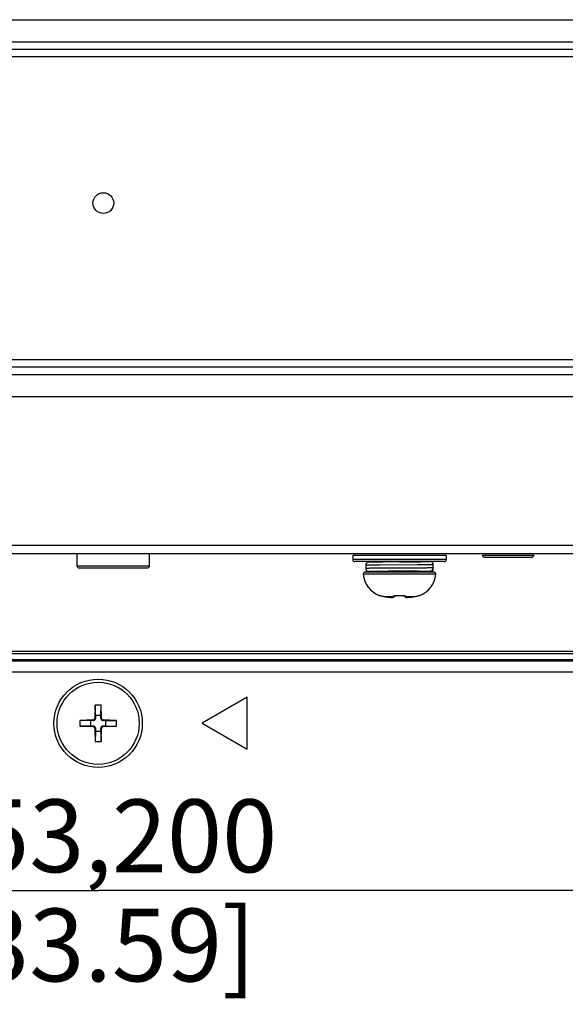
# Model space of a CAD drawing. Units: millimetres. Extents: x 484 to 4346, y 937 to 2739.
# Drawn here: x 1837 to 1889, y 1472 to 1566 of the extents above; entities that cross this region are included whole.
import ezdxf

# ---------------------------------------------------------------- set-up
doc = ezdxf.new("R2010")
doc.units = ezdxf.units.MM
doc.header["$LTSCALE"] = 261.58
doc.layers.get('0').update_dxf_attribs({"linetype": 'CONTINUOUS'})
for name, color, linetype in [('2K17VW55B_RC_BTM_CON', 7, 'CONTINUOUS'), ('2K17VW55B_RC_MID_CON', 7, 'CONTINUOUS'), ('BDL5588XC-6-VIEWS_DIM', 7, 'CONTINUOUS'), ('BDL5588XL_BKT_IO_BTM_CON', 7, 'CONTINUOUS'), ('CKX-35-26_2__62_CON', 7, 'CONTINUOUS'), ('COMM_RIVET_16T_CON', 7, 'CONTINUOUS'), ('CONN-AUDIO_90_88X302-49S_2-_CON', 7, 'CONTINUOUS'), ('SCREW-0M1G1740-8-47-CR3_CON', 7, 'CONTINUOUS'), ('SCREW-0M1G2030--5-47--RA_CON', 7, 'CONTINUOUS')]:
    doc.layers.add(name, color=color, linetype=linetype)
doc.dimstyles.new('DIMSTYLE_2', dxfattribs={"dimtxt": 7, "dimasz": 5, "dimexe": 1, "dimexo": 0, "dimgap": 0.875, "dimtad": 1, "dimdec": 3, "dimzin": 0, "dimdsep": 46, "dimtxsty": 'Standard', "dimblk": 'OPEN', "dimblk1": 'OPEN', "dimblk2": 'OPEN', "dimcen": 0.09, "dimadec": 0, "dimazin": 0, "dimtp": 0.8, "dimtm": 0.8, "dimtfac": 1, "dimtdec": 3, "dimtofl": 0, "dimtmove": 0, "dimatfit": 3, "dimldrblk": 'OPEN', "dimfxl": 1, "dimtolj": 1, "dimtzin": 0, "dimarcsym": 0})

# ---------------------------------------------------------------- blocks, each defined once
blk = doc.blocks.new('_OPEN')
at = {"color": 0, "linetype": 'ByBlock'}
for p, q in [((0, 0), (-1, 0.16)), ((-1, -0.16), (0, 0)), ((-1, 0), (0, 0))]:
    blk.add_line(p, q, dxfattribs=at)
blk = doc.blocks.new('*D9')
at = {"layer": 'BDL5588XC-6-VIEWS_DIM', "color": 170}
for p, q in [((2270.75, 1519.57), (2270.75, 1480.541)), ((1417.55, 1516.57), (1417.55, 1480.541)), ((1417.55, 1482.541), (1844.15, 1482.541)), ((2270.75, 1482.541), (1844.15, 1482.541))]:
    blk.add_line(p, q, dxfattribs=at)
at = {"layer": 'BDL5588XC-6-VIEWS_DIM', "color": 170, "xscale": 5, "yscale": 5, "zscale": 5, "rotation": 180}
blk.add_blockref('_OPEN', (1417.55, 1482.541), dxfattribs=at)
at = {"layer": 'BDL5588XC-6-VIEWS_DIM', "color": 170, "xscale": 5, "yscale": 5, "zscale": 5}
blk.add_blockref('_OPEN', (2270.75, 1482.541), dxfattribs=at)
at = {"layer": 'BDL5588XC-6-VIEWS_DIM', "color": 170, "insert": (1844.15, 1491.291), "char_height": 7, "width": 35.43077, "attachment_point": 2, "line_spacing_factor": 0.9}
blk.add_mtext('853,200\\P[33.59]', dxfattribs=at)

msp = doc.modelspace()

# ---------------------------------------------------------------- linework, layer by layer
at = {"layer": '2K17VW55B_RC_BTM_CON', "color": 7}
for p, q in [((2141.7997, 1505.3013), (1732.0997, 1505.3013)), ((2141.7997, 1504.7356), (1732.0997, 1504.7356)), ((2141.7997, 1504.6092), (1732.0997, 1504.6092)), ((2270.4997, 1503.5486), (1732.0997, 1503.5486)), ((1858.4798, 1501.1199), (1854.1497, 1498.6199)), ((1858.4798, 1496.1199), (1858.4798, 1501.1199)), ((1854.1497, 1498.6199), (1858.4798, 1496.1199))]:
    msp.add_line(p, q, dxfattribs=at)
at = {"layer": '2K17VW55B_RC_MID_CON', "color": 7}
for p, q in [((1669.1497, 1566.3125), (2019.1497, 1566.3125)), ((1669.1497, 1564.1912), (2019.1497, 1564.1912)), ((1669.1497, 1563.4628), (2019.1497, 1563.4628)), ((1669.1497, 1562.7557), (2019.1497, 1562.7557)), ((2019.1497, 1533.5841), (1669.1497, 1533.5841)), ((2019.1497, 1532.877), (1669.1497, 1532.877)), ((2019.1497, 1532.1486), (1669.1497, 1532.1486)), ((2019.1497, 1530.0273), (1669.1497, 1530.0273)), ((1418.3497, 1515.7699), (2269.9497, 1515.7699)), ((1418.3497, 1514.9699), (2269.9497, 1514.9699))]:
    msp.add_line(p, q, dxfattribs=at)
at = {"layer": 'BDL5588XL_BKT_IO_BTM_CON', "color": 7}
msp.add_line((1732.0997, 1505.5699), (2141.7997, 1505.5699), dxfattribs=at)
at = {"layer": 'CKX-35-26_2__62_CON', "color": 7}
for p, q in [((1842.0997, 1514.9699), (1842.0997, 1513.7699)), ((1849.0997, 1513.7699), (1849.0997, 1514.9699)), ((1842.0999, 1513.7699), (1849.0997, 1513.7699)), ((1842.2997, 1513.5699), (1848.8997, 1513.5699))]:
    msp.add_line(p, q, dxfattribs=at)
for centre, start, end in [((1842.2997, 1513.7699), 180, 270), ((1848.8997, 1513.7699), 270, 360)]:
    msp.add_arc(centre, 0.2, start, end, dxfattribs=at)
at = {"layer": 'COMM_RIVET_16T_CON', "color": 7}
msp.add_circle((1844.6497, 1548.6699), 1, dxfattribs=at)
at = {"layer": 'CONN-AUDIO_90_88X302-49S_2-_CON', "color": 7}
for p, q in [((1886.0997, 1514.7699), (1881.0997, 1514.7699)), ((1881.2997, 1514.5699), (1881.0997, 1514.7699)), ((1885.8997, 1514.5699), (1886.0997, 1514.7699)), ((1885.8997, 1514.5699), (1881.2997, 1514.5699))]:
    msp.add_line(p, q, dxfattribs=at)
at = {"layer": 'SCREW-0M1G1740-8-47-CR3_CON', "color": 7}
for p, q in [((1877.6497, 1514.7699), (1868.6497, 1514.7699)), ((1868.6497, 1514.7699), (1868.6497, 1514.3699)), ((1877.6497, 1514.7699), (1877.6497, 1514.3699)), ((1877.6497, 1514.3699), (1868.6497, 1514.3699)), ((1877.4497, 1514.1699), (1868.8497, 1514.1699)), ((1869.8997, 1513.8204), (1869.8997, 1513.5204)), ((1870.2485, 1514.1234), (1870.225, 1514.1227)), ((1870.2777, 1514.1241), (1870.2485, 1514.1234)), ((1870.3335, 1514.1252), (1870.2777, 1514.1241)), ((1870.4616, 1514.1272), (1870.3335, 1514.1252)), ((1870.9303, 1514.1318), (1870.4616, 1514.1272)), ((1871.5541, 1514.1363), (1870.9303, 1514.1318)), ((1874.8671, 1513.8542), (1871.2592, 1513.8355)), ((1871.4963, 1514.1699), (1871.5468, 1514.1406)), ((1871.5497, 1514.1456), (1871.5497, 1514.1363)), ((1873.1578, 1514.1454), (1871.5541, 1514.1363)), ((1873.1452, 1514.1699), (1872.7672, 1514.1433)), ((1873.1497, 1514.1454), (1873.1578, 1514.1455)), ((1873.1578, 1514.1455), (1873.1853, 1514.1457)), ((1875.0718, 1514.1648), (1875.063, 1514.1699)), ((1876.098, 1514.1698), (1875.1972, 1514.1696)), ((1876.3981, 1513.4709), (1876.3981, 1513.8699)), ((1876.6398, 1512.9523), (1869.6596, 1512.9523)), ((1876.4406, 1513.1704), (1869.8588, 1513.1704)), ((1870.2597, 1513.2171), (1870.2925, 1513.2163)), ((1870.2925, 1513.2163), (1870.3557, 1513.2152)), ((1870.3557, 1513.2152), (1870.5029, 1513.2131)), ((1870.5029, 1513.2131), (1871.384, 1513.2056)), ((1871.4318, 1513.2355), (1871.0955, 1513.2331)), ((1871.0955, 1513.2076), (1871.3792, 1513.2056)), ((1871.425, 1513.2294), (1871.3233, 1513.1704)), ((1875.0381, 1513.2564), (1873.1453, 1513.2454)), ((1873.1453, 1513.2454), (1873.1497, 1513.2454)), ((1873.1456, 1513.239), (1873.15, 1513.2393)), ((1873.15, 1513.2393), (1873.2714, 1513.2461)), ((1874.8899, 1513.1704), (1875.0381, 1513.2564)), ((1875.0381, 1513.2564), (1875.5771, 1513.2608)), ((1875.1972, 1513.1712), (1875.1972, 1513.2576)), ((1876.098, 1513.1709), (1875.1972, 1513.1712)), ((1875.5771, 1513.2608), (1875.8898, 1513.2643)), ((1875.8898, 1513.2643), (1875.9897, 1513.266)), ((1875.9897, 1513.266), (1876.0431, 1513.2672)), ((1876.0431, 1513.2672), (1876.0698, 1513.2679)), ((1871.1847, 1510.9255), (1871.1869, 1510.9289)), ((1871.2413, 1510.917), (1871.2405, 1510.9171)), ((1871.2405, 1510.9171), (1871.2576, 1510.9134)), ((1871.2576, 1510.9134), (1871.2696, 1510.9106)), ((1871.2674, 1510.9111), (1871.2889, 1510.9058)), ((1871.2862, 1510.9065), (1871.4389, 1510.8676)), ((1871.3357, 1510.894), (1871.3658, 1510.8862)), ((1871.4357, 1510.8685), (1871.4779, 1510.8579)), ((1871.4748, 1510.8587), (1871.5194, 1510.8479)), ((1871.5163, 1510.8487), (1871.5628, 1510.8378)), ((1871.5599, 1510.8384), (1871.5745, 1510.8351)), ((1871.5726, 1510.8363), (1871.5745, 1510.8351)), ((1871.5726, 1510.8363), (1871.5747, 1510.8358)), ((1871.5745, 1510.8351), (1871.6378, 1510.8215)), ((1871.6378, 1510.8215), (1871.7296, 1510.8044)), ((1871.7296, 1510.8044), (1871.7971, 1510.7938)), ((1872.5286, 1510.7945), (1871.7957, 1510.7945)), ((1871.7957, 1510.7945), (1871.7971, 1510.7938)), ((1871.7971, 1510.7938), (1871.926, 1510.7762)), ((1871.926, 1510.7762), (1872.081, 1510.7574)), ((1872.081, 1510.7574), (1872.2104, 1510.7438)), ((1872.2089, 1510.7445), (1872.2104, 1510.7438)), ((1872.2104, 1510.7438), (1872.2664, 1510.7389)), ((1872.2651, 1510.739), (1872.3334, 1510.7346)), ((1872.3306, 1510.7347), (1872.3914, 1510.7327)), ((1872.3885, 1510.7327), (1872.44, 1510.7329)), ((1872.437, 1510.7328), (1872.4775, 1510.7349)), ((1872.4775, 1510.7349), (1872.5142, 1510.7394)), ((1872.6002, 1510.7703), (1872.6354, 1510.797)), ((1872.6352, 1510.7968), (1872.6548, 1510.8162)), ((1872.6548, 1510.8162), (1872.6792, 1510.8431)), ((1872.6792, 1510.8431), (1872.7003, 1510.869)), ((1872.699, 1510.8851), (1872.7036, 1510.887)), ((1872.7003, 1510.869), (1872.711, 1510.8835)), ((1872.7036, 1510.887), (1872.7118, 1510.8902)), ((1872.711, 1510.8835), (1872.7163, 1510.8916)), ((1872.7118, 1510.8902), (1872.724, 1510.8937)), ((1872.7164, 1510.8916), (1872.7389, 1510.898)), ((1872.7389, 1510.898), (1872.7808, 1510.9062)), ((1872.7808, 1510.9062), (1872.8356, 1510.9126)), ((1872.8356, 1510.9126), (1872.9008, 1510.9155)), ((1872.9008, 1510.9155), (1872.9432, 1510.9151)), ((1872.9432, 1510.9151), (1873.0721, 1510.9123)), ((1873.0721, 1510.9123), (1873.2273, 1510.9123)), ((1873.2273, 1510.9123), (1873.3561, 1510.9151)), ((1873.3561, 1510.9151), (1873.3986, 1510.9155)), ((1873.3986, 1510.9155), (1873.4638, 1510.9126)), ((1873.4638, 1510.9126), (1873.5186, 1510.9062)), ((1873.5186, 1510.9062), (1873.5604, 1510.898)), ((1873.5604, 1510.898), (1873.583, 1510.8916)), ((1873.583, 1510.8916), (1873.5878, 1510.8901)), ((1873.583, 1510.8915), (1873.5883, 1510.8835)), ((1873.5878, 1510.8901), (1873.5945, 1510.8877)), ((1873.5883, 1510.8835), (1873.5991, 1510.869)), ((1873.5991, 1510.869), (1873.6202, 1510.8431)), ((1873.6202, 1510.8431), (1873.6445, 1510.8162)), ((1873.6445, 1510.8162), (1873.6642, 1510.7968)), ((1873.6641, 1510.7969), (1873.6937, 1510.7737)), ((1874.5037, 1510.7945), (1873.7708, 1510.7945)), ((1873.7819, 1510.74), (1873.8189, 1510.7351)), ((1873.9079, 1510.7327), (1873.9687, 1510.7347)), ((1873.966, 1510.7346), (1874.0353, 1510.7391)), ((1874.033, 1510.7389), (1874.089, 1510.7438)), ((1874.089, 1510.7438), (1874.2184, 1510.7574)), ((1874.0905, 1510.7445), (1874.089, 1510.7438)), ((1874.2184, 1510.7574), (1874.3734, 1510.7762)), ((1874.3734, 1510.7762), (1874.5022, 1510.7938)), ((1874.5022, 1510.7938), (1874.5698, 1510.8044)), ((1874.5037, 1510.7945), (1874.5022, 1510.7938)), ((1874.5698, 1510.8044), (1874.6615, 1510.8215)), ((1874.6615, 1510.8215), (1874.7249, 1510.8351)), ((1874.7247, 1510.8358), (1874.7268, 1510.8363)), ((1874.7249, 1510.8351), (1874.7383, 1510.8382)), ((1874.7268, 1510.8363), (1874.7249, 1510.8351)), ((1875.0418, 1510.9134), (1875.0588, 1510.9171)), ((1875.1124, 1510.9289), (1875.1147, 1510.9255))]:
    msp.add_line(p, q, dxfattribs=at)
for points in [[(1870.225, 1514.1227), (1870.2151, 1514.1223), (1870.2061, 1514.1219), (1870.1978, 1514.1215), (1870.1896, 1514.121), (1870.1808, 1514.1204), (1870.1702, 1514.1193), (1870.1556, 1514.1174), (1870.1332, 1514.1131), (1870.0997, 1514.1034), (1870.0581, 1514.085), (1870.0156, 1514.0573), (1869.976, 1514.0204), (1869.9421, 1513.9742), (1869.9167, 1513.9199), (1869.9022, 1513.8588), (1869.8997, 1513.8204)], [(1869.8997, 1513.5204), (1869.9017, 1513.4853), (1869.9141, 1513.4286), (1869.9361, 1513.3771), (1869.966, 1513.3323), (1870.0012, 1513.2954), (1870.0395, 1513.2667), (1870.0784, 1513.2459), (1870.1156, 1513.2323), (1870.1456, 1513.2251), (1870.1648, 1513.2221), (1870.1774, 1513.2207), (1870.1871, 1513.2199), (1870.1958, 1513.2194), (1870.2042, 1513.2189), (1870.2131, 1513.2185), (1870.2229, 1513.2182), (1870.2337, 1513.2178), (1870.2597, 1513.2171)], [(1876.0698, 1513.2679), (1876.081, 1513.2683), (1876.091, 1513.2687), (1876.1001, 1513.2692), (1876.1088, 1513.2697), (1876.1179, 1513.2704), (1876.1288, 1513.2714), (1876.1451, 1513.2736)], [(1872.44, 1510.7329), (1872.4805, 1510.7351), (1872.5175, 1510.74), (1872.5581, 1510.7506), (1872.603, 1510.7724)], [(1872.5142, 1510.7394), (1872.5537, 1510.7491), (1872.6002, 1510.7703)], [(1873.6937, 1510.7737), (1873.7412, 1510.7506), (1873.7819, 1510.74)], [(1873.6964, 1510.7724), (1873.6992, 1510.7703), (1873.7456, 1510.7491), (1873.7852, 1510.7394), (1873.8219, 1510.7349), (1873.8624, 1510.7328)], [(1873.8189, 1510.7351), (1873.8594, 1510.7329), (1873.9109, 1510.7327)], [(1874.7383, 1510.8382), (1874.7833, 1510.8487), (1874.8261, 1510.8591), (1874.8663, 1510.8691), (1874.9949, 1510.9019)], [(1874.9949, 1510.9019), (1875.0176, 1510.9076), (1875.0361, 1510.9121), (1875.0418, 1510.9134)]]:
    msp.add_lwpolyline(points, dxfattribs=at)
for centre, radius, start, end in [((1868.8497, 1514.3699), 0.2, 180, 270), ((1869.0977, 2365.6697), 851.534, 270.2731824, 270.4105328), ((1876.0981, 1513.8698), 0.3, 0.01205, 90.026808), ((1877.4497, 1514.3699), 0.2, 270, 360), ((1869.8588, 1512.9704), 0.2, 90, 185.194385), ((1872.0588, 1513.1704), 2.4091, 185.194385, 248.72515), ((1874.2406, 1513.1704), 2.4091, 291.27485, 354.805615), ((1876.0981, 1513.4709), 0.3, 269.973177, 359.98799), ((1876.098, 1513.57), 0.3001, 279.020054, 359.987401), ((1876.4406, 1512.9704), 0.2, 354.805615, 90), ((1871.2572, 1511.1118), 0.2, 248.725151, 270.150144), ((1871.2603, 1511.1164), 0.2014, 248.634118, 264.555695), ((1870.8759, 1509.4121), 1.5509, 76.394203, 76.624336), ((1871.26, 1511.1137), 0.1987, 264.577412, 266.453682), ((1872.2069, 1513.6061), 2.8415, 257.143532, 261.678639), ((1873.081, 1519.6797), 8.9776, 261.768544, 264.425273), ((1872.8341, 1510.2822), 0.6421, 102.609102, 103.314741), ((1873.1497, 1517.2632), 6.3378, 268.119929, 271.880071), ((1873.7988, 1510.9409), 0.1973, 226.951127, 239.703972), ((1873.7978, 1510.9393), 0.1954, 239.728623, 242.509006), ((1873.2183, 1519.6797), 8.9776, 275.574727, 278.231456), ((1874.0924, 1513.6061), 2.8415, 278.321346, 282.856483), ((1875.0421, 1511.1118), 0.2, 269.85855, 291.274849), ((1875.0394, 1511.1138), 0.1987, 273.542825, 275.636994), ((1875.0391, 1511.1164), 0.2014, 275.656108, 291.362566), ((1875.4214, 1509.4208), 1.5421, 103.384755, 103.584595)]:
    msp.add_arc(centre, radius, start, end, dxfattribs=at)
for points, knots in [([(1871.2592, 1513.8355), (1871.1593, 1513.8349), (1870.9696, 1513.8337), (1870.7019, 1513.8319), (1870.4686, 1513.83), (1870.2973, 1513.8284), (1870.1799, 1513.8271), (1870.1073, 1513.8261), (1870.0455, 1513.8252), (1869.9946, 1513.8243), (1869.9549, 1513.8233), (1869.9286, 1513.8226), (1869.9137, 1513.8218), (1869.906, 1513.8216), (1869.9026, 1513.8208), (1869.8997, 1513.8209), (1869.8997, 1513.8204)], [0, 0, 0, 0, 0.2205452, 0.4183997, 0.5907791, 0.7352576, 0.7963823, 0.8498007, 0.8953223, 0.9327951, 0.9620769, 0.9830741, 0.9904435, 0.9957161, 0.9988919, 1, 1, 1, 1]), ([(1871.5497, 1514.1456), (1871.5497, 1514.1507), (1871.5641, 1514.1625), (1871.5778, 1514.1667), (1871.5876, 1514.1699)], [0, 0, 0, 0, 0.3329729, 1, 1, 1, 1]), ([(1873.1853, 1514.1457), (1873.5703, 1514.1487), (1874.2005, 1514.1542), (1874.8309, 1514.1593), (1875.0761, 1514.1648)], [0, 0, 0, 0, 0.6107547, 1, 1, 1, 1]), ([(1876.3981, 1513.8699), (1876.386, 1513.868), (1876.3451, 1513.8682), (1876.2605, 1513.8651), (1876.1287, 1513.864), (1875.952, 1513.8618), (1875.7331, 1513.86), (1875.3667, 1513.8572), (1875.0737, 1513.8554), (1874.8671, 1513.8542)], [0, 0, 0, 0, 0.0240451, 0.0797188, 0.1661923, 0.2821645, 0.4258884, 0.5951965, 1, 1, 1, 1]), ([(1875.0761, 1514.1648), (1875.1039, 1514.1655), (1875.1441, 1514.1672), (1875.1847, 1514.1676), (1875.1972, 1514.1696)], [0, 0, 0, 0, 0.6861797, 1, 1, 1, 1]), ([(1876.098, 1514.1698), (1876.0903, 1514.1686), (1876.0657, 1514.1682), (1876.0158, 1514.1663), (1875.9392, 1514.1651), (1875.7866, 1514.1628), (1875.537, 1514.1603), (1875.3216, 1514.1585), (1875.199, 1514.1576)], [0, 0, 0, 0, 0.0258671, 0.0817283, 0.167097, 0.2811934, 0.5910852, 1, 1, 1, 1]), ([(1876.3981, 1513.5699), (1876.3899, 1513.5686), (1876.3629, 1513.5683), (1876.3077, 1513.5663), (1876.2225, 1513.5652), (1876.052, 1513.5627), (1875.7726, 1513.5603), (1875.3659, 1513.5572), (1874.8758, 1513.5543), (1874.3205, 1513.5512), (1873.7212, 1513.5482), (1873.1003, 1513.5452), (1872.4813, 1513.5421), (1871.8875, 1513.5391), (1871.4186, 1513.5365), (1871.0728, 1513.5344), (1870.8413, 1513.5328), (1870.6315, 1513.5313), (1870.4456, 1513.5298), (1870.2851, 1513.5283), (1870.1518, 1513.5267), (1870.0581, 1513.5255), (1869.9978, 1513.5243), (1869.9632, 1513.5237), (1869.9372, 1513.5225), (1869.9165, 1513.5228), (1869.9078, 1513.5203), (1869.8997, 1513.5217), (1869.8997, 1513.5204)], [0, 0, 0, 0, 0.0038612, 0.0124015, 0.0255435, 0.0431648, 0.0911359, 0.1545088, 0.230896, 0.3174184, 0.4108159, 0.5075698, 0.6040335, 0.6965727, 0.7817, 0.8204674, 0.8562074, 0.8885835, 0.9172883, 0.9420523, 0.9626414, 0.9788602, 0.9852825, 0.9905577, 0.9946741, 0.9976233, 0.9993978, 1, 1, 1, 1]), ([(1871.0955, 1513.2331), (1870.7969, 1513.2309), (1869.6025, 1513.2204), (1870.7969, 1513.2099), (1871.0955, 1513.2076)], [0, 0, 0, 0, 0.5000012, 1, 1, 1, 1]), ([(1871.0997, 1513.2204), (1871.0997, 1513.2222), (1871.1106, 1513.2205), (1871.1223, 1513.2238), (1871.1503, 1513.2235), (1871.1852, 1513.2252), (1871.2314, 1513.2261), (1871.3115, 1513.2278), (1871.3765, 1513.2288), (1871.423, 1513.2294)], [0, 0, 0, 0, 0.0164008, 0.0645613, 0.1444027, 0.2555674, 0.3975066, 0.5694835, 1, 1, 1, 1]), ([(1871.3897, 1513.2118), (1871.348, 1513.2125), (1871.2896, 1513.2134), (1871.2177, 1513.215), (1871.1763, 1513.2158), (1871.145, 1513.2174), (1871.12, 1513.2172), (1871.1094, 1513.2202), (1871.0997, 1513.2188), (1871.0997, 1513.2204)], [0, 0, 0, 0, 0.4312018, 0.6031439, 0.7449353, 0.8558958, 0.9355609, 0.9836037, 1, 1, 1, 1]), ([(1871.423, 1513.2294), (1871.5319, 1513.231), (1872.106, 1513.2376), (1872.6801, 1513.2417), (1873.1453, 1513.2454)], [0, 0, 0, 0, 0.1897651, 1, 1, 1, 1]), ([(1873.1453, 1513.2454), (1872.9934, 1513.2445), (1872.4223, 1513.2415), (1871.8512, 1513.2383), (1871.4318, 1513.2355)], [0, 0, 0, 0, 0.2657985, 1, 1, 1, 1]), ([(1871.9905, 1513.1704), (1872.0784, 1513.1764), (1872.4633, 1513.2012), (1872.8484, 1513.2225), (1873.1456, 1513.239)], [0, 0, 0, 0, 0.228443, 1, 1, 1, 1]), ([(1873.487, 1513.1704), (1873.7212, 1513.1836), (1874.141, 1513.2081), (1874.5605, 1513.2373), (1874.7457, 1513.2544)], [0, 0, 0, 0, 0.5578269, 1, 1, 1, 1]), ([(1875.1972, 1513.1712), (1875.1881, 1513.1726), (1875.1591, 1513.1733), (1875.0622, 1513.1771), (1874.9743, 1513.178), (1874.9059, 1513.179)], [0, 0, 0, 0, 0.095758, 0.2966007, 1, 1, 1, 1]), ([(1871.1869, 1510.9289), (1871.1877, 1510.93), (1871.1932, 1510.9291), (1871.2017, 1510.9284), (1871.2168, 1510.9251), (1871.2281, 1510.9226), (1871.2347, 1510.921)], [0, 0, 0, 0, 0.0798634, 0.2737421, 0.582405, 1, 1, 1, 1]), ([(1871.2408, 1510.9195), (1871.2617, 1510.9145), (1871.372, 1510.886), (1871.4824, 1510.857), (1871.5726, 1510.8363)], [0, 0, 0, 0, 0.1883364, 1, 1, 1, 1]), ([(1872.2089, 1510.7445), (1872.2424, 1510.7412), (1872.3044, 1510.7362), (1872.3865, 1510.7333), (1872.4419, 1510.7343), (1872.4712, 1510.7389), (1872.4811, 1510.742), (1872.4838, 1510.7445)], [0, 0, 0, 0, 0.3649005, 0.6742231, 0.8929117, 0.9607804, 1, 1, 1, 1]), ([(1872.4838, 1510.7445), (1872.4875, 1510.748), (1872.5035, 1510.7637), (1872.518, 1510.7809), (1872.5286, 1510.7945)], [0, 0, 0, 0, 0.2275604, 1, 1, 1, 1]), ([(1872.5286, 1510.7945), (1872.5608, 1510.7918), (1872.6273, 1510.8022), (1872.6806, 1510.8437), (1872.7003, 1510.869)], [0, 0, 0, 0, 0.5016883, 1, 1, 1, 1]), ([(1872.5286, 1510.7945), (1872.5302, 1510.7974), (1872.5378, 1510.8111), (1872.5445, 1510.8252), (1872.5495, 1510.8363)], [0, 0, 0, 0, 0.2148298, 1, 1, 1, 1]), ([(1872.5495, 1510.8363), (1872.5572, 1510.8535), (1872.605, 1510.8844), (1872.6538, 1510.8994), (1872.6863, 1510.9071)], [0, 0, 0, 0, 0.3603882, 1, 1, 1, 1]), ([(1872.5495, 1510.8363), (1872.5775, 1510.8331), (1872.6352, 1510.8384), (1872.6853, 1510.8677), (1872.7056, 1510.8866)], [0, 0, 0, 0, 0.5034616, 1, 1, 1, 1]), ([(1872.694, 1510.9088), (1872.7119, 1510.9129), (1872.7937, 1510.9276), (1872.8772, 1510.931), (1872.9418, 1510.9289)], [0, 0, 0, 0, 0.2217931, 1, 1, 1, 1]), ([(1872.9418, 1510.9289), (1872.9419, 1510.9254), (1872.9429, 1510.9223), (1872.942, 1510.9151), (1872.9432, 1510.9151)], [0, 0, 0, 0, 0.74019, 1, 1, 1, 1]), ([(1873.3576, 1510.9289), (1873.3575, 1510.9255), (1873.3564, 1510.9223), (1873.3573, 1510.9151), (1873.3561, 1510.9151)], [0, 0, 0, 0, 0.7400985, 1, 1, 1, 1]), ([(1873.3576, 1510.9289), (1873.3795, 1510.9296), (1873.4605, 1510.93), (1873.5419, 1510.9225), (1873.5997, 1510.9101)], [0, 0, 0, 0, 0.2704376, 1, 1, 1, 1]), ([(1873.7499, 1510.8363), (1873.7218, 1510.8331), (1873.6639, 1510.8385), (1873.6137, 1510.868), (1873.5933, 1510.887)], [0, 0, 0, 0, 0.5034717, 1, 1, 1, 1]), ([(1873.7708, 1510.7945), (1873.7386, 1510.7918), (1873.672, 1510.8022), (1873.6188, 1510.8437), (1873.5991, 1510.869)], [0, 0, 0, 0, 0.5016883, 1, 1, 1, 1]), ([(1873.5997, 1510.9101), (1873.6354, 1510.9024), (1873.6884, 1510.8872), (1873.7416, 1510.8548), (1873.7499, 1510.8363)], [0, 0, 0, 0, 0.6434827, 1, 1, 1, 1]), ([(1873.7499, 1510.8363), (1873.7517, 1510.8323), (1873.7582, 1510.8181), (1873.7652, 1510.8042), (1873.7708, 1510.7945)], [0, 0, 0, 0, 0.2855461, 1, 1, 1, 1]), ([(1873.7708, 1510.7945), (1873.7745, 1510.7897), (1873.7886, 1510.7722), (1873.8037, 1510.7556), (1873.8156, 1510.7445)], [0, 0, 0, 0, 0.2729764, 1, 1, 1, 1]), ([(1873.8156, 1510.7445), (1873.8182, 1510.742), (1873.8281, 1510.7389), (1873.8574, 1510.7343), (1873.9129, 1510.7333), (1873.9949, 1510.7362), (1874.057, 1510.7412), (1874.0905, 1510.7445)], [0, 0, 0, 0, 0.0392198, 0.1070882, 0.3257758, 0.635098, 1, 1, 1, 1]), ([(1874.7268, 1510.8363), (1874.7597, 1510.8439), (1874.8708, 1510.8704), (1874.981, 1510.9008), (1875.0592, 1510.9197)], [0, 0, 0, 0, 0.2953323, 1, 1, 1, 1]), ([(1875.0644, 1510.921), (1875.071, 1510.9225), (1875.0824, 1510.9251), (1875.0976, 1510.9284), (1875.1061, 1510.9291), (1875.1117, 1510.93), (1875.1124, 1510.9289)], [0, 0, 0, 0, 0.4175802, 0.7262956, 0.9202944, 1, 1, 1, 1])]:
    msp.add_open_spline(points, degree=3, knots=knots, dxfattribs=at)
for points in [[(1872.4838, 1510.7445), (1872.537, 1510.74), (1872.5962, 1510.7603), (1872.6352, 1510.7968)], [(1873.8156, 1510.7445), (1873.779, 1510.7414), (1873.7402, 1510.7491), (1873.7076, 1510.766)]]:
    msp.add_open_spline(points, degree=3, dxfattribs=at)
at = {"layer": 'SCREW-0M1G2030--5-47--RA_CON', "color": 7}
for p, q in [((1843.8747, 1500.3699), (1843.8314, 1499.1307)), ((1844.4247, 1500.3699), (1843.8747, 1500.3699)), ((1843.8997, 1499.3699), (1843.8747, 1500.3699)), ((1844.3997, 1499.3699), (1844.4247, 1500.3699)), ((1844.468, 1499.1307), (1844.4247, 1500.3699)), ((1843.6389, 1498.9382), (1842.3997, 1498.8949)), ((1843.3997, 1498.8699), (1842.3997, 1498.8949)), ((1842.3997, 1498.8949), (1842.3997, 1498.3449)), ((1843.6968, 1498.8803), (1843.3997, 1498.8699)), ((1843.3997, 1498.8699), (1843.3997, 1498.3699)), ((1843.6968, 1498.8803), (1843.6389, 1498.9382)), ((1843.8893, 1499.0728), (1843.8314, 1499.1307)), ((1843.8997, 1499.3699), (1843.8893, 1499.0728)), ((1844.3997, 1499.3699), (1843.8997, 1499.3699)), ((1844.4101, 1499.0728), (1844.3997, 1499.3699)), ((1844.4101, 1499.0728), (1844.468, 1499.1307)), ((1844.6026, 1498.8803), (1844.6605, 1498.9382)), ((1844.8997, 1498.8699), (1844.6026, 1498.8803)), ((1845.8997, 1498.8949), (1844.6605, 1498.9382)), ((1844.8997, 1498.8699), (1845.8997, 1498.8949)), ((1844.8997, 1498.3699), (1844.8997, 1498.8699)), ((1845.8997, 1498.3449), (1845.8997, 1498.8949)), ((1843.3997, 1498.3699), (1842.3997, 1498.3449)), ((1842.3997, 1498.3449), (1843.6389, 1498.3016)), ((1843.3997, 1498.3699), (1843.6968, 1498.3595)), ((1843.6968, 1498.3595), (1843.6389, 1498.3016)), ((1843.8893, 1498.167), (1843.8314, 1498.1091)), ((1843.8314, 1498.1091), (1843.8747, 1496.8699)), ((1843.8997, 1497.8699), (1843.8747, 1496.8699)), ((1843.8893, 1498.167), (1843.8997, 1497.8699)), ((1843.8997, 1497.8699), (1844.3997, 1497.8699)), ((1844.3997, 1497.8699), (1844.4101, 1498.167)), ((1844.3997, 1497.8699), (1844.4247, 1496.8699)), ((1844.4101, 1498.167), (1844.468, 1498.1091)), ((1844.4247, 1496.8699), (1844.468, 1498.1091)), ((1844.6026, 1498.3595), (1844.8997, 1498.3699)), ((1844.6026, 1498.3595), (1844.6605, 1498.3016)), ((1844.6605, 1498.3016), (1845.8997, 1498.3449)), ((1844.8997, 1498.3699), (1845.8997, 1498.3449)), ((1843.8747, 1496.8699), (1844.4247, 1496.8699))]:
    msp.add_line(p, q, dxfattribs=at)
for radius in [4.25, 3.95]:
    msp.add_circle((1844.1497, 1498.6199), radius, dxfattribs=at)
for centre, major_axis, start_param, end_param in [((1843.6312, 1499.1384), (0.1419, -0.1419), -0.7488253, 0.7488253), ((1843.6891, 1499.0805), (0.1419, -0.1419), -0.7488253, 0.7488253), ((1844.6103, 1499.0805), (0.1419, 0.1419), -3.890418, -2.3927674), ((1844.6682, 1499.1384), (-0.1419, -0.1419), -0.7488253, 0.7488253), ((1843.6312, 1498.1014), (0.1419, 0.1419), -0.7488253, 0.7488253), ((1843.6891, 1498.1593), (0.1419, 0.1419), -0.7488253, 0.7488253), ((1844.6103, 1498.1593), (0.1419, -0.1419), 2.3927674, 3.890418), ((1844.6682, 1498.1014), (-0.1419, 0.1419), -0.7488253, 0.7488253)]:
    msp.add_ellipse(centre, major_axis=major_axis, ratio=0.9966645, start_param=start_param, end_param=end_param, dxfattribs=at)

# ---------------------------------------------------------------- dimensions: what is measured, and where the dimension line sits
at = {"layer": 'BDL5588XC-6-VIEWS_DIM', "color": 170}
dim = msp.add_linear_dim(base=(2270.7497, 1482.5407), p1=(1417.5497, 1516.5699), p2=(2270.7497, 1519.5699), dimstyle='DIMSTYLE_2', dxfattribs=at)
dim.commit()
dim.dimension.update_dxf_attribs({"geometry": '*D9', "text_midpoint": (1844.1497, 1482.5407), "dimtype": 160})

doc.saveas('drawing.dxf')
